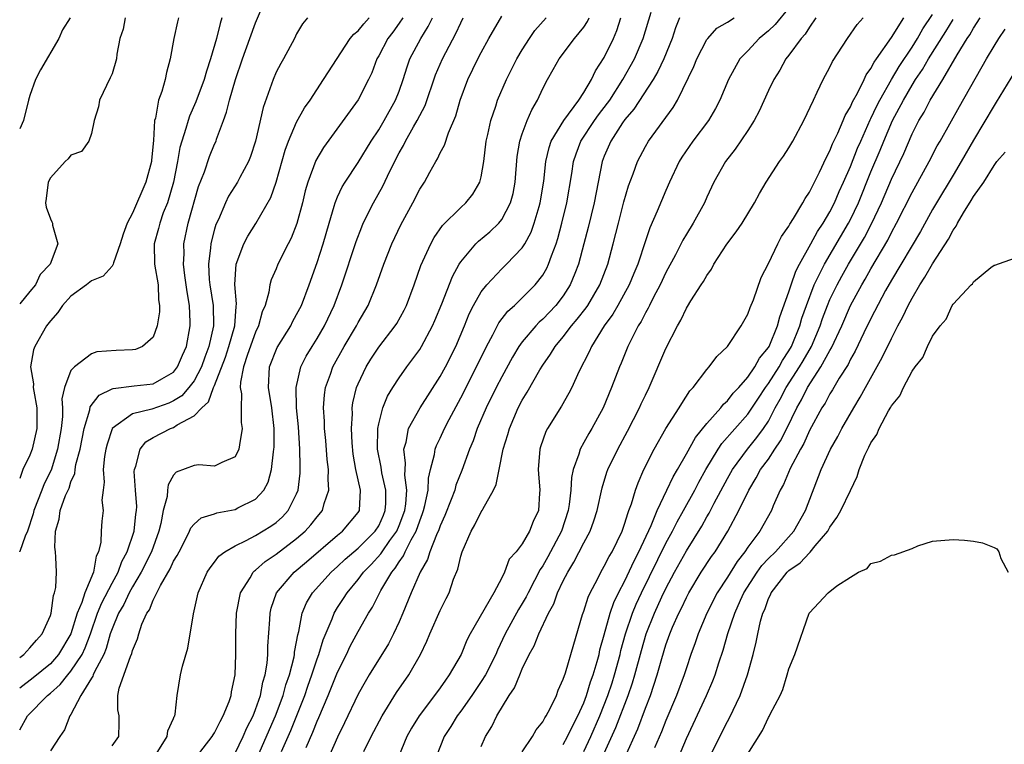
# Model space of a CAD drawing. Units: inches. Extents: x 2580000 to 2583000, y 1518000 to 1521000.
# Drawn here: x 2580000 to 2580096, y 1520344 to 1520415 of the extents above; entities that cross this region are included whole.
import ezdxf

# ---------------------------------------------------------------- set-up
doc = ezdxf.new("R2010")
doc.units = ezdxf.units.IN
doc.header["$MEASUREMENT"] = 0
doc.layers.add('LD25801518_2ft', color=82, linetype='Continuous')

msp = doc.modelspace()

# ---------------------------------------------------------------- linework, layer by layer
at = {"layer": 'LD25801518_2ft'}
msp.add_line((2579999.998, 1520363, 8410), (2580000, 1520363.01, 8410), dxfattribs=at)
for points, elevation in [([(2580000, 1520352.706), (2580000.391, 1520353), (2580001, 1520353.623), (2580001.624, 1520354.376), (2580002.186, 1520355), (2580003, 1520356.797), (2580003.066, 1520357), (2580003.282, 1520358.718), (2580003.4, 1520359), (2580003.523, 1520359.523), (2580003.583, 1520361), (2580003.533, 1520362.467), (2580003.502, 1520363), (2580003.44, 1520363.44), (2580003.493, 1520365), (2580003.842, 1520366.158), (2580003.945, 1520367), (2580004.476, 1520368.476), (2580004.81, 1520369.19), (2580005, 1520369.818), (2580005.369, 1520370.631), (2580005.406, 1520371), (2580005.484, 1520371.485), (2580005.887, 1520373), (2580006.291, 1520375), (2580006.824, 1520376.824), (2580006.874, 1520377.126), (2580007.747, 1520378.253), (2580009, 1520378.857), (2580009.102, 1520378.898), (2580011.161, 1520379.161), (2580013, 1520379.348), (2580013.855, 1520379.855), (2580015, 1520380.501), (2580015.392, 1520381), (2580015.867, 1520382.134), (2580016.264, 1520383), (2580016.628, 1520385), (2580016.629, 1520385.371), (2580016.545, 1520387), (2580016.316, 1520388.316), (2580016.234, 1520389), (2580016.095, 1520389.905), (2580015.967, 1520391), (2580016.022, 1520392.021), (2580016.01, 1520393), (2580016.437, 1520395), (2580017.439, 1520398.562), (2580018.014, 1520400.014), (2580018.5, 1520401.5), (2580019, 1520402.704), (2580019.139, 1520403), (2580019.194, 1520403.194), (2580019.856, 1520405), (2580020.177, 1520405.823), (2580020.448, 1520407), (2580021.047, 1520409), (2580021.716, 1520411), (2580022.427, 1520413), (2580023, 1520414.525), (2580024.338, 1520417.662)], 8408), ([(2580075, 1520415.976), (2580073.651, 1520414.349), (2580073, 1520413.741), (2580072.113, 1520413), (2580071, 1520411.802), (2580070.224, 1520411), (2580069.093, 1520409), (2580068.257, 1520407), (2580067.833, 1520406.167), (2580067.144, 1520405), (2580065.626, 1520403), (2580064.554, 1520401.446), (2580064.283, 1520401), (2580063.354, 1520399), (2580063, 1520398.189), (2580062.165, 1520396.165), (2580061.442, 1520394.558), (2580061, 1520393.271), (2580060.263, 1520391), (2580059.885, 1520390.115), (2580059.437, 1520389), (2580058.33, 1520387), (2580057.845, 1520386.155), (2580056.992, 1520385), (2580055.743, 1520383), (2580055.522, 1520382.478), (2580054.521, 1520380.521), (2580053.828, 1520379), (2580053.555, 1520378.445), (2580052.815, 1520377.184), (2580051.448, 1520375), (2580051.291, 1520374.709), (2580050.774, 1520373.226), (2580050.708, 1520373), (2580050.566, 1520371), (2580050.576, 1520370.576), (2580050.729, 1520369), (2580050.692, 1520368.693), (2580050.575, 1520367), (2580050.065, 1520365.935), (2580049.707, 1520365), (2580049, 1520363.772), (2580048.397, 1520363), (2580047.738, 1520362.262), (2580047.266, 1520361), (2580047, 1520360.466), (2580046.234, 1520359), (2580043.919, 1520355), (2580043.609, 1520354.391), (2580043.034, 1520353), (2580041.883, 1520351), (2580041.503, 1520350.496), (2580041, 1520349.752), (2580040.453, 1520349), (2580038.937, 1520347), (2580038.197, 1520345.803), (2580037.74, 1520345), (2580036.93, 1520343)], 8382), ([(2580004.923, 1520415), (2580004.173, 1520413.827), (2580003.819, 1520413), (2580002.042, 1520409.958), (2580001.524, 1520409), (2580001, 1520407.434), (2580000.873, 1520407), (2580000.385, 1520405), (2580000, 1520404.19)], 8416), ([(2580010.291, 1520415), (2580010.087, 1520413.913), (2580009.759, 1520413), (2580009.464, 1520411.464), (2580009.425, 1520411), (2580009, 1520409.565), (2580008.831, 1520409.169), (2580007.777, 1520407), (2580007.672, 1520406.328), (2580007.259, 1520405), (2580007, 1520403.742), (2580006.733, 1520403), (2580006.013, 1520401.987), (2580005, 1520401.642), (2580004.731, 1520401.269), (2580004.431, 1520401), (2580003, 1520399.438), (2580002.762, 1520399), (2580002.587, 1520397.413), (2580002.5, 1520397), (2580002.581, 1520396.581), (2580003, 1520395.418), (2580003.142, 1520395.141), (2580003.188, 1520395), (2580003.196, 1520394.804), (2580003.716, 1520393), (2580002.969, 1520391), (2580002.003, 1520389.997), (2580001.537, 1520389), (2580001, 1520388.34), (2580000, 1520387.159)], 8414), ([(2580015.487, 1520415), (2580015.378, 1520414.621), (2580015.026, 1520413), (2580014.677, 1520411), (2580014.313, 1520409.688), (2580014.185, 1520409), (2580013.848, 1520407.848), (2580013.529, 1520407), (2580013.224, 1520405.224), (2580013.147, 1520405), (2580013.059, 1520403.058), (2580012.852, 1520401.148), (2580012.849, 1520401), (2580012.282, 1520399), (2580011, 1520395.981), (2580010.483, 1520395), (2580010.072, 1520393.928), (2580009.797, 1520393), (2580009.138, 1520391.138), (2580009.116, 1520391), (2580009, 1520390.815), (2580008.152, 1520389.848), (2580007, 1520389.392), (2580006.498, 1520389), (2580005, 1520387.89), (2580004.186, 1520387), (2580003.713, 1520386.287), (2580003, 1520385.506), (2580002.615, 1520385), (2580001.46, 1520383), (2580001.335, 1520382.665), (2580001.039, 1520381), (2580001.341, 1520379.341), (2580001.325, 1520379), (2580001.363, 1520378.637), (2580001.67, 1520377), (2580001.656, 1520375), (2580001.213, 1520373), (2580001, 1520372.392), (2580000.299, 1520371), (2580000, 1520370.127)], 8412), ([(2580019.708, 1520415), (2580019.531, 1520414.468), (2580019.19, 1520413), (2580018.612, 1520411), (2580018.198, 1520409.802), (2580017.977, 1520409), (2580017.187, 1520406.813), (2580016.564, 1520405.436), (2580016.423, 1520405), (2580016.213, 1520404.214), (2580015.803, 1520403), (2580015.628, 1520402.373), (2580015.391, 1520401), (2580014.98, 1520399), (2580014.394, 1520397), (2580014.003, 1520396.002), (2580013.654, 1520395), (2580013.529, 1520394.471), (2580013.103, 1520393), (2580013.145, 1520391), (2580013.488, 1520389), (2580013.535, 1520387.535), (2580013.628, 1520387), (2580013.626, 1520386.374), (2580013.391, 1520385), (2580013, 1520383.908), (2580011.975, 1520383), (2580011.286, 1520382.714), (2580011, 1520382.653), (2580009.4, 1520382.6), (2580007.524, 1520382.476), (2580007, 1520382.272), (2580005.338, 1520381), (2580005, 1520380.653), (2580004.352, 1520379), (2580004.097, 1520377.903), (2580004.179, 1520377), (2580004.182, 1520376.182), (2580004.048, 1520375), (2580003.692, 1520373), (2580003.051, 1520370.949), (2580002.395, 1520369.605), (2580002.158, 1520369), (2580001.386, 1520367), (2580001.323, 1520366.677), (2580000.752, 1520365), (2580000.524, 1520364.524), (2580000, 1520363.01)], 8410), ([(2580028.05, 1520415), (2580027.572, 1520414.428), (2580027, 1520413.445), (2580026.782, 1520413), (2580025.709, 1520411), (2580025.447, 1520410.553), (2580025, 1520409.701), (2580024.698, 1520409), (2580024.548, 1520408.548), (2580023.725, 1520406.275), (2580023, 1520403), (2580022.514, 1520401.486), (2580022.318, 1520401), (2580021.455, 1520399.454), (2580021.22, 1520399), (2580020.368, 1520397.632), (2580020.069, 1520397), (2580019.367, 1520395.367), (2580019.134, 1520394.866), (2580019, 1520394.421), (2580018.699, 1520393.301), (2580018.638, 1520393), (2580018.617, 1520392.617), (2580018.404, 1520391), (2580018.487, 1520389.513), (2580018.54, 1520389), (2580018.849, 1520387), (2580018.885, 1520385), (2580018.441, 1520383), (2580018.045, 1520381.955), (2580017.716, 1520381), (2580017, 1520379.657), (2580016.498, 1520379), (2580015.804, 1520378.197), (2580015, 1520377.681), (2580014.524, 1520377.475), (2580012.871, 1520376.871), (2580011, 1520376.442), (2580009.015, 1520375), (2580009, 1520374.969), (2580008.511, 1520373.489), (2580008.391, 1520373), (2580008.268, 1520372.268), (2580008.144, 1520371), (2580008.229, 1520369.771), (2580008.121, 1520369), (2580008.005, 1520368.005), (2580008.121, 1520367), (2580008.012, 1520365.988), (2580007.936, 1520365), (2580007.923, 1520363.923), (2580007.672, 1520363), (2580007.44, 1520362.56), (2580007.2, 1520361), (2580006.337, 1520359), (2580006.053, 1520358.053), (2580005.601, 1520357), (2580004.974, 1520355), (2580003.795, 1520353), (2580003, 1520352.088), (2580001.299, 1520350.701), (2580000, 1520349.712)], 8406), ([(2580000, 1520345.634), (2580000.748, 1520347), (2580002.712, 1520349), (2580003, 1520349.225), (2580003.945, 1520350.055), (2580004.692, 1520351), (2580005, 1520351.358), (2580006.074, 1520353), (2580006.374, 1520353.626), (2580006.892, 1520355), (2580007.584, 1520357), (2580007.994, 1520358.006), (2580009, 1520359.922), (2580009.588, 1520361), (2580009.956, 1520362.044), (2580010.473, 1520363), (2580011.168, 1520365), (2580011.331, 1520366.669), (2580011.381, 1520367), (2580011.404, 1520367.404), (2580011.279, 1520369), (2580011.171, 1520370.828), (2580011.192, 1520371), (2580011.324, 1520371.324), (2580011.736, 1520373), (2580012.294, 1520373.706), (2580013, 1520374.109), (2580014.688, 1520375), (2580015, 1520375.115), (2580015.355, 1520375.354), (2580017, 1520376.237), (2580017.743, 1520377), (2580018.408, 1520377.592), (2580018.911, 1520379), (2580019, 1520379.201), (2580020.051, 1520381.949), (2580020.394, 1520383), (2580020.964, 1520385), (2580021.108, 1520386.892), (2580021.148, 1520387.148), (2580020.98, 1520389.02), (2580021.095, 1520391), (2580021.861, 1520393), (2580022.254, 1520393.746), (2580023.024, 1520394.976), (2580024.487, 1520397.513), (2580025.01, 1520398.99), (2580025.869, 1520402.131), (2580026.195, 1520403), (2580027, 1520404.854), (2580027.766, 1520406.234), (2580028.31, 1520407), (2580029.633, 1520409), (2580032.235, 1520413), (2580032.571, 1520413.429), (2580033, 1520413.754), (2580033.56, 1520414.44), (2580034.082, 1520415)], 8404), ([(2580037.343, 1520415), (2580037, 1520414.481), (2580036.385, 1520413.615), (2580035.885, 1520413), (2580035, 1520411.315), (2580034.82, 1520411), (2580034.332, 1520409.668), (2580034.015, 1520409), (2580033, 1520407.033), (2580029.634, 1520402.366), (2580028.886, 1520401.114), (2580028.095, 1520399), (2580027.848, 1520398.152), (2580027.576, 1520397), (2580027.029, 1520394.97), (2580026.463, 1520393.536), (2580026.179, 1520393), (2580025.181, 1520391), (2580025, 1520390.557), (2580024.522, 1520389.478), (2580024.399, 1520389), (2580024.296, 1520388.296), (2580023.921, 1520387), (2580023.641, 1520386.359), (2580023.287, 1520385), (2580023, 1520384.398), (2580022.201, 1520382.201), (2580021.819, 1520381), (2580021.529, 1520379.529), (2580021.508, 1520379), (2580021.622, 1520378.378), (2580021.591, 1520377), (2580021.593, 1520375.593), (2580021.701, 1520375), (2580021.416, 1520373.415), (2580021.375, 1520373), (2580021, 1520372.244), (2580019.703, 1520371.703), (2580019, 1520371.329), (2580017.453, 1520371.452), (2580017, 1520371.399), (2580015.265, 1520370.735), (2580015, 1520370.445), (2580014.484, 1520369.516), (2580014.416, 1520369), (2580014.362, 1520368.363), (2580013.972, 1520367), (2580013.758, 1520365.758), (2580013.561, 1520365), (2580012.836, 1520363), (2580011.83, 1520361), (2580011, 1520359.588), (2580010.68, 1520359), (2580010.141, 1520357.859), (2580009.618, 1520357), (2580009, 1520355.498), (2580008.833, 1520355), (2580008.445, 1520353.555), (2580008.205, 1520353), (2580007.28, 1520351.281), (2580007.161, 1520351), (2580007.126, 1520350.874), (2580007, 1520350.693), (2580005.964, 1520349), (2580005, 1520347.144), (2580004.899, 1520347), (2580004.363, 1520345.637), (2580003.921, 1520345), (2580003, 1520343.588)], 8402), ([(2580009, 1520344.098), (2580009.657, 1520345), (2580009.707, 1520346.293), (2580009.696, 1520347), (2580009.582, 1520347.582), (2580009.552, 1520349), (2580009.689, 1520349.689), (2580010.8, 1520352.8), (2580010.924, 1520353.076), (2580011, 1520353.383), (2580011.477, 1520354.523), (2580011.61, 1520355), (2580011.923, 1520355.923), (2580012.406, 1520357), (2580012.656, 1520357.344), (2580013, 1520358.27), (2580013.712, 1520359.712), (2580014.669, 1520361.331), (2580015, 1520362.077), (2580015.361, 1520362.639), (2580015.532, 1520363), (2580016.135, 1520364.135), (2580016.562, 1520365), (2580016.681, 1520365.319), (2580017, 1520365.694), (2580017.702, 1520366.298), (2580019, 1520366.701), (2580019.213, 1520366.787), (2580021, 1520367.126), (2580021.28, 1520367.28), (2580023, 1520368.12), (2580023.799, 1520369), (2580024.23, 1520369.77), (2580024.538, 1520371), (2580024.734, 1520372.734), (2580024.793, 1520373), (2580024.804, 1520373.196), (2580024.808, 1520375), (2580024.567, 1520377), (2580024.266, 1520379), (2580024.371, 1520381), (2580025.094, 1520382.906), (2580026.421, 1520385), (2580026.606, 1520385.394), (2580027, 1520386.093), (2580027.464, 1520387), (2580028.214, 1520389), (2580029, 1520391.167), (2580029.586, 1520393), (2580030.157, 1520395), (2580030.675, 1520396.676), (2580030.761, 1520397), (2580031, 1520397.574), (2580031.456, 1520398.544), (2580031.732, 1520399), (2580033, 1520400.908), (2580034.264, 1520403), (2580035, 1520404.113), (2580035.53, 1520405), (2580036.655, 1520407), (2580037, 1520407.878), (2580037.397, 1520409), (2580037.769, 1520410.231), (2580038.052, 1520411), (2580039.106, 1520413), (2580039.828, 1520414.172), (2580040.236, 1520415)], 8400), ([(2580013.132, 1520343), (2580014.377, 1520345), (2580014.442, 1520345.558), (2580015, 1520346.763), (2580015.065, 1520346.935), (2580015.11, 1520347), (2580015.159, 1520347.159), (2580015.362, 1520349), (2580015.689, 1520351), (2580015.858, 1520351.858), (2580016.388, 1520353.612), (2580016.939, 1520356.938), (2580017.401, 1520359), (2580018.283, 1520361), (2580018.563, 1520361.437), (2580019, 1520361.995), (2580019.426, 1520362.574), (2580020.005, 1520363), (2580021, 1520363.581), (2580022.082, 1520364.082), (2580023, 1520364.581), (2580024.499, 1520365.501), (2580025, 1520365.849), (2580025.612, 1520366.388), (2580026.184, 1520367), (2580027, 1520368.621), (2580027.159, 1520369), (2580027.342, 1520370.658), (2580027.355, 1520371), (2580027.331, 1520371.331), (2580027.313, 1520373), (2580027.175, 1520375.175), (2580027, 1520377), (2580026.951, 1520379), (2580027.397, 1520381), (2580027.941, 1520382.059), (2580028.5, 1520383), (2580029, 1520383.773), (2580029.724, 1520385), (2580030.676, 1520387), (2580031.42, 1520389), (2580032.791, 1520393.209), (2580033.345, 1520394.655), (2580033.5, 1520395), (2580034.499, 1520397), (2580035.392, 1520398.609), (2580036.087, 1520400.088), (2580037, 1520401.873), (2580037.412, 1520402.588), (2580037.607, 1520403), (2580038.401, 1520404.402), (2580038.76, 1520405), (2580039, 1520405.491), (2580039.527, 1520406.473), (2580040.556, 1520409.444), (2580041.209, 1520411), (2580042.518, 1520413.482), (2580043, 1520414.535), (2580043.239, 1520415)], 8398), ([(2580017, 1520342.709), (2580018.768, 1520345), (2580018.849, 1520345.151), (2580019, 1520345.366), (2580019.53, 1520346.47), (2580019.853, 1520347), (2580020.417, 1520348.417), (2580020.606, 1520349), (2580020.65, 1520349.35), (2580020.992, 1520351), (2580021.077, 1520353), (2580021.085, 1520355), (2580021.14, 1520357), (2580021.52, 1520359), (2580022.455, 1520360.454), (2580022.765, 1520361), (2580022.877, 1520361.122), (2580023, 1520361.2), (2580023.947, 1520362.053), (2580025, 1520362.766), (2580027, 1520364.277), (2580027.829, 1520365), (2580028.391, 1520365.609), (2580029, 1520366.402), (2580029.507, 1520367), (2580029.68, 1520367.68), (2580030.147, 1520369), (2580030.063, 1520370.062), (2580030.098, 1520371), (2580029.982, 1520371.982), (2580029.841, 1520373.841), (2580029.733, 1520375), (2580029.723, 1520375.723), (2580029.635, 1520377), (2580029.725, 1520378.275), (2580029.831, 1520379), (2580030.297, 1520380.297), (2580030.531, 1520381), (2580031.635, 1520383), (2580032.831, 1520385), (2580033, 1520385.332), (2580033.969, 1520387), (2580034.803, 1520389), (2580035.508, 1520391), (2580036.282, 1520393), (2580037.146, 1520394.853), (2580038.327, 1520397), (2580039, 1520398.311), (2580039.453, 1520399), (2580039.987, 1520399.987), (2580040.56, 1520401), (2580040.734, 1520401.266), (2580041, 1520401.869), (2580041.408, 1520402.592), (2580041.793, 1520403.794), (2580042.527, 1520405.472), (2580042.958, 1520407), (2580043.708, 1520409), (2580044.668, 1520411), (2580045, 1520411.638), (2580045.756, 1520413), (2580047, 1520415.174)], 8396), ([(2580021, 1520343.372), (2580021.798, 1520345), (2580022.156, 1520345.844), (2580022.756, 1520347), (2580023, 1520347.623), (2580023.472, 1520349), (2580023.713, 1520350.287), (2580023.94, 1520351), (2580024.135, 1520352.135), (2580024.202, 1520353), (2580024.203, 1520353.797), (2580024.394, 1520356.394), (2580024.409, 1520357), (2580024.518, 1520357.482), (2580025.036, 1520359), (2580026.751, 1520361), (2580027.978, 1520362.022), (2580031, 1520364.616), (2580031.478, 1520365), (2580033, 1520366.804), (2580033.122, 1520367), (2580033.219, 1520369), (2580032.772, 1520371), (2580032.503, 1520372.503), (2580032.403, 1520373.597), (2580032.335, 1520375), (2580032.433, 1520376.433), (2580032.424, 1520377), (2580032.494, 1520377.506), (2580032.851, 1520379), (2580033, 1520379.369), (2580033.765, 1520381), (2580034.239, 1520381.761), (2580035, 1520382.933), (2580036.597, 1520385), (2580036.754, 1520385.245), (2580037.478, 1520386.522), (2580037.706, 1520387), (2580038.464, 1520389), (2580039.122, 1520390.878), (2580040.074, 1520393), (2580040.395, 1520393.604), (2580041.221, 1520394.779), (2580043, 1520396.541), (2580043.512, 1520397), (2580044.171, 1520397.829), (2580044.868, 1520399), (2580045, 1520399.53), (2580045.245, 1520401), (2580045.494, 1520403), (2580045.651, 1520403.651), (2580045.925, 1520405), (2580046.412, 1520406.412), (2580046.591, 1520407), (2580047.45, 1520409), (2580048.465, 1520411), (2580049, 1520411.899), (2580049.707, 1520413), (2580050.237, 1520413.763), (2580051.342, 1520415)], 8394), ([(2580023, 1520342.573), (2580024.946, 1520347), (2580025.687, 1520349), (2580025.958, 1520350.043), (2580026.296, 1520351), (2580026.747, 1520352.747), (2580026.79, 1520353), (2580026.802, 1520353.198), (2580027, 1520354.206), (2580027.112, 1520354.888), (2580027.21, 1520355.21), (2580027.551, 1520357), (2580027.97, 1520358.031), (2580028.55, 1520359), (2580030.359, 1520361), (2580031, 1520361.567), (2580031.73, 1520362.27), (2580033, 1520363.347), (2580034.672, 1520365), (2580035, 1520365.525), (2580035.456, 1520366.544), (2580035.646, 1520367), (2580035.698, 1520367.698), (2580035.704, 1520369), (2580035.307, 1520370.693), (2580035.234, 1520371.234), (2580034.884, 1520373), (2580034.914, 1520375), (2580035, 1520375.448), (2580035.396, 1520377), (2580035.855, 1520378.144), (2580036.38, 1520379), (2580037, 1520379.954), (2580037.744, 1520381), (2580039, 1520382.695), (2580039.186, 1520383), (2580040.255, 1520385), (2580040.482, 1520385.518), (2580041.143, 1520387.143), (2580042.19, 1520389.81), (2580042.858, 1520391), (2580043, 1520391.224), (2580044.475, 1520393), (2580044.735, 1520393.265), (2580045.833, 1520394.166), (2580046.713, 1520395), (2580047, 1520395.351), (2580047.863, 1520397), (2580048.099, 1520397.901), (2580048.297, 1520399), (2580048.498, 1520401.502), (2580048.757, 1520403), (2580049, 1520403.725), (2580049.487, 1520405), (2580049.937, 1520406.063), (2580050.484, 1520407), (2580051, 1520408.141), (2580051.445, 1520409), (2580052.023, 1520409.976), (2580052.593, 1520411), (2580054.109, 1520413), (2580055, 1520414.111), (2580055.356, 1520414.643), (2580055.517, 1520415)], 8392), ([(2580025.535, 1520343.535), (2580026.421, 1520345.579), (2580027.785, 1520349), (2580028.095, 1520349.905), (2580028.496, 1520351), (2580029, 1520352.56), (2580029.165, 1520353), (2580029.587, 1520354.413), (2580030.455, 1520356.455), (2580030.648, 1520357), (2580031, 1520357.571), (2580031.572, 1520358.428), (2580031.929, 1520359), (2580033, 1520360.277), (2580033.521, 1520361), (2580034.253, 1520361.746), (2580035.204, 1520362.796), (2580035.328, 1520363), (2580036.101, 1520364.101), (2580036.763, 1520365), (2580037, 1520365.554), (2580037.548, 1520367), (2580037.65, 1520367.65), (2580037.75, 1520369), (2580037.55, 1520370.45), (2580037.57, 1520371), (2580037.622, 1520371.622), (2580037.453, 1520373), (2580037.665, 1520373.665), (2580037.917, 1520375), (2580039.039, 1520377), (2580041, 1520380.079), (2580041.502, 1520381), (2580042.507, 1520383), (2580043.357, 1520385), (2580043.832, 1520386.168), (2580044.261, 1520387), (2580045, 1520388.304), (2580045.542, 1520389), (2580047, 1520390.553), (2580047.471, 1520391), (2580049, 1520392.596), (2580049.249, 1520393), (2580049.864, 1520394.136), (2580050.174, 1520395), (2580050.636, 1520396.636), (2580050.755, 1520397), (2580051.088, 1520399.089), (2580051.294, 1520401), (2580051.62, 1520402.38), (2580051.832, 1520403), (2580053.044, 1520405), (2580054.52, 1520407), (2580055, 1520407.732), (2580055.76, 1520409), (2580056.152, 1520409.847), (2580057, 1520411.135), (2580057.883, 1520413), (2580058.215, 1520413.785), (2580058.609, 1520415)], 8390), ([(2580027.934, 1520343.934), (2580028.59, 1520345.41), (2580029, 1520346.474), (2580029.169, 1520346.831), (2580030.086, 1520349), (2580031, 1520351.267), (2580031.859, 1520353), (2580032.22, 1520353.781), (2580033, 1520355.227), (2580034.023, 1520357), (2580034.41, 1520357.59), (2580035.226, 1520359.226), (2580036.271, 1520361), (2580036.613, 1520361.387), (2580037, 1520362.028), (2580037.417, 1520362.583), (2580037.588, 1520363), (2580038.164, 1520364.163), (2580038.65, 1520365), (2580039, 1520366.015), (2580039.288, 1520366.712), (2580039.382, 1520367), (2580039.515, 1520367.515), (2580039.812, 1520369), (2580039.852, 1520370.148), (2580040.059, 1520371), (2580040.456, 1520372.456), (2580040.52, 1520373), (2580040.649, 1520373.351), (2580041, 1520374.054), (2580041.432, 1520375), (2580041.874, 1520375.875), (2580043, 1520377.984), (2580044.536, 1520381), (2580045.513, 1520383), (2580046.139, 1520384.139), (2580046.719, 1520385.281), (2580047.58, 1520386.42), (2580048.227, 1520387), (2580049, 1520387.733), (2580050.271, 1520389), (2580051, 1520389.954), (2580051.388, 1520390.612), (2580051.559, 1520391), (2580051.837, 1520391.838), (2580052.294, 1520393), (2580052.474, 1520393.526), (2580052.871, 1520395), (2580053.357, 1520397), (2580053.843, 1520399.843), (2580054.006, 1520401), (2580054.243, 1520401.757), (2580054.702, 1520403), (2580056.035, 1520405), (2580056.433, 1520405.567), (2580057.317, 1520406.682), (2580057.53, 1520407), (2580058.814, 1520409), (2580059.933, 1520411), (2580060.802, 1520413), (2580061.554, 1520415.554)], 8388), ([(2580064.329, 1520415), (2580063.955, 1520414.045), (2580063.619, 1520413), (2580062.789, 1520411), (2580062.224, 1520409.776), (2580061.754, 1520409), (2580059.892, 1520406.108), (2580059, 1520405.094), (2580058.789, 1520404.789), (2580057.636, 1520403), (2580057, 1520401.522), (2580056.803, 1520401), (2580055.997, 1520397), (2580055.42, 1520394.58), (2580055.01, 1520393), (2580054.479, 1520391), (2580054.118, 1520390.118), (2580053.686, 1520389), (2580053, 1520387.935), (2580052.28, 1520387), (2580051, 1520385.654), (2580050.647, 1520385.353), (2580050.315, 1520385), (2580049, 1520383.444), (2580048.681, 1520383), (2580048.046, 1520381.954), (2580047, 1520380.047), (2580046.457, 1520379), (2580045.472, 1520377), (2580044.615, 1520375), (2580044.206, 1520373.794), (2580043.865, 1520373), (2580043.095, 1520370.906), (2580042.533, 1520369.467), (2580042.41, 1520369), (2580042.071, 1520368.071), (2580041.466, 1520366.534), (2580041, 1520365.511), (2580040.875, 1520365.125), (2580040.653, 1520364.653), (2580040.003, 1520363), (2580039.772, 1520362.228), (2580039.04, 1520361), (2580038.181, 1520359), (2580037.356, 1520357), (2580037, 1520356.176), (2580036.458, 1520355), (2580035.964, 1520354.036), (2580034.082, 1520351), (2580033.676, 1520350.324), (2580033, 1520349.125), (2580031.681, 1520346.319), (2580031, 1520344.936), (2580030.144, 1520343)], 8386), ([(2580033.538, 1520343.538), (2580034.253, 1520345), (2580035.325, 1520347), (2580036.73, 1520349.27), (2580037.928, 1520351), (2580039.09, 1520353), (2580039.708, 1520354.292), (2580039.999, 1520355), (2580041, 1520357.277), (2580041.571, 1520358.43), (2580041.871, 1520359), (2580042.311, 1520360.311), (2580042.711, 1520361.289), (2580043, 1520362.576), (2580043.128, 1520363), (2580044.006, 1520365), (2580044.374, 1520365.626), (2580045, 1520366.893), (2580045.079, 1520367), (2580045.144, 1520367.144), (2580046.203, 1520369), (2580046.456, 1520369.544), (2580046.735, 1520371), (2580047.146, 1520373), (2580047.589, 1520374.411), (2580047.744, 1520375), (2580048.6, 1520377), (2580049, 1520377.776), (2580049.467, 1520378.533), (2580050.727, 1520380.727), (2580051, 1520381.165), (2580051.766, 1520382.234), (2580052.213, 1520383), (2580053, 1520383.931), (2580053.806, 1520385), (2580054.361, 1520385.638), (2580055.233, 1520386.766), (2580055.388, 1520387), (2580056.573, 1520389), (2580057.336, 1520391), (2580057.874, 1520393), (2580058.369, 1520395), (2580058.909, 1520397.092), (2580059.368, 1520398.632), (2580059.82, 1520399.82), (2580060.235, 1520401), (2580061, 1520402.481), (2580061.299, 1520403), (2580063.71, 1520406.29), (2580064.126, 1520407), (2580065.727, 1520410.273), (2580066.022, 1520411), (2580067, 1520412.895), (2580067.078, 1520413), (2580067.984, 1520414.016), (2580069, 1520414.582), (2580069.66, 1520415)], 8384), ([(2580077.626, 1520415), (2580077, 1520414.101), (2580076.578, 1520413.423), (2580076.184, 1520413), (2580075, 1520411.357), (2580074.714, 1520411), (2580074.098, 1520409.902), (2580073.516, 1520409), (2580073, 1520407.922), (2580072.093, 1520405.907), (2580071.624, 1520405), (2580071, 1520404.032), (2580069.77, 1520402.23), (2580068.809, 1520401), (2580067.689, 1520399), (2580067, 1520397.545), (2580066.763, 1520397), (2580065.671, 1520395), (2580065, 1520393.94), (2580064.65, 1520393.35), (2580063.925, 1520391.925), (2580063, 1520390.215), (2580062.439, 1520389), (2580061.796, 1520387.796), (2580061.395, 1520387), (2580061.274, 1520386.726), (2580061, 1520386.262), (2580060.585, 1520385.415), (2580060.312, 1520385), (2580059.582, 1520383.582), (2580059.304, 1520383), (2580058.635, 1520381.366), (2580058.471, 1520381), (2580057.71, 1520379), (2580056.872, 1520377), (2580055.78, 1520375), (2580055.485, 1520374.515), (2580055, 1520373.631), (2580054.633, 1520373), (2580054.513, 1520372.513), (2580053.952, 1520371), (2580053.787, 1520370.213), (2580053.742, 1520369), (2580053.586, 1520367.586), (2580053.488, 1520367), (2580052.814, 1520365), (2580051.503, 1520362.497), (2580051, 1520361.621), (2580050.744, 1520361.256), (2580050.206, 1520360.206), (2580049.562, 1520359), (2580049.386, 1520358.615), (2580049, 1520357.939), (2580048.644, 1520357.355), (2580047.348, 1520355), (2580046.582, 1520353.418), (2580046.409, 1520353), (2580045.411, 1520351), (2580045, 1520350.353), (2580044.073, 1520349), (2580043, 1520347.457), (2580042.663, 1520347), (2580042.038, 1520345.962), (2580041.398, 1520345), (2580040.618, 1520343)], 8380), ([(2580045, 1520344.023), (2580045.427, 1520345), (2580046.034, 1520345.966), (2580046.534, 1520347), (2580047.734, 1520349), (2580048.251, 1520349.749), (2580048.75, 1520351), (2580049, 1520351.579), (2580049.687, 1520353), (2580050.165, 1520353.834), (2580050.631, 1520355), (2580051.568, 1520357), (2580052.068, 1520357.932), (2580052.448, 1520359), (2580053, 1520360.151), (2580053.432, 1520361), (2580054.036, 1520361.964), (2580055, 1520363.87), (2580055.614, 1520365), (2580055.992, 1520366.009), (2580056.309, 1520367), (2580056.789, 1520369.211), (2580057.257, 1520370.743), (2580057.351, 1520371), (2580058.306, 1520373), (2580059.261, 1520374.74), (2580060.428, 1520377), (2580060.599, 1520377.401), (2580061, 1520378.256), (2580061.37, 1520379), (2580063, 1520382.802), (2580064.125, 1520385), (2580064.451, 1520385.549), (2580065, 1520386.72), (2580065.115, 1520386.885), (2580065.45, 1520387.45), (2580066.451, 1520389), (2580066.678, 1520389.323), (2580067, 1520389.919), (2580067.462, 1520390.538), (2580067.688, 1520391), (2580068.955, 1520392.955), (2580069.854, 1520394.146), (2580070.438, 1520395), (2580071.656, 1520397), (2580072.118, 1520397.882), (2580072.773, 1520399), (2580074.084, 1520401), (2580074.468, 1520401.532), (2580075, 1520402.353), (2580075.383, 1520403), (2580076.448, 1520405), (2580077.382, 1520407), (2580077.766, 1520407.765), (2580078.343, 1520409), (2580079, 1520410.218), (2580079.253, 1520410.747), (2580080.726, 1520413), (2580081.64, 1520414.36), (2580082.226, 1520415)], 8378), ([(2580049, 1520343.492), (2580050.007, 1520345), (2580050.359, 1520345.642), (2580051, 1520346.428), (2580051.197, 1520346.803), (2580051.345, 1520347), (2580051.732, 1520347.732), (2580052.325, 1520349), (2580052.506, 1520349.494), (2580053, 1520350.571), (2580053.205, 1520351.205), (2580054.014, 1520353.986), (2580054.882, 1520356.882), (2580055, 1520357.213), (2580055.426, 1520358.574), (2580055.621, 1520359), (2580056.322, 1520360.322), (2580056.657, 1520361), (2580057, 1520361.575), (2580057.474, 1520362.526), (2580057.759, 1520363), (2580058.725, 1520365), (2580059, 1520365.777), (2580059.279, 1520366.721), (2580059.405, 1520367), (2580059.649, 1520367.649), (2580060.044, 1520369), (2580060.285, 1520369.715), (2580060.861, 1520371), (2580061.863, 1520373), (2580063.007, 1520374.993), (2580064.305, 1520377), (2580064.554, 1520377.446), (2580065.334, 1520378.666), (2580065.667, 1520379), (2580067, 1520380.765), (2580067.22, 1520381), (2580067.984, 1520382.016), (2580069.022, 1520383), (2580070.336, 1520385), (2580071, 1520386.139), (2580071.222, 1520386.778), (2580071.542, 1520387.542), (2580072.302, 1520389.698), (2580073, 1520391.071), (2580073.915, 1520393), (2580074.287, 1520393.713), (2580075, 1520394.718), (2580075.091, 1520394.909), (2580075.451, 1520395.45), (2580076.36, 1520397), (2580076.579, 1520397.421), (2580077, 1520398.035), (2580077.969, 1520399.969), (2580078.621, 1520401.379), (2580079, 1520402.062), (2580079.259, 1520402.741), (2580079.763, 1520403.763), (2580080.296, 1520405), (2580080.492, 1520405.508), (2580081, 1520406.344), (2580081.187, 1520406.813), (2580081.682, 1520407.682), (2580082.322, 1520409), (2580082.53, 1520409.47), (2580083, 1520410.073), (2580083.305, 1520410.696), (2580083.534, 1520411), (2580085, 1520413.081), (2580086.2, 1520415)], 8376), ([(2580053, 1520344.227), (2580053.426, 1520345), (2580053.926, 1520346.074), (2580054.431, 1520347), (2580055, 1520348.26), (2580055.279, 1520349), (2580055.669, 1520350.33), (2580055.918, 1520351), (2580056.306, 1520352.306), (2580056.483, 1520353), (2580056.571, 1520353.429), (2580057, 1520354.9), (2580057.581, 1520357), (2580057.935, 1520358.066), (2580058.392, 1520359), (2580059, 1520360.152), (2580059.903, 1520362.097), (2580060.38, 1520363), (2580061.558, 1520365.558), (2580062.148, 1520367), (2580063.11, 1520369), (2580063.703, 1520370.297), (2580064.126, 1520371), (2580065, 1520372.522), (2580065.884, 1520374.117), (2580067, 1520375.477), (2580068.349, 1520377), (2580068.621, 1520377.379), (2580069, 1520377.691), (2580069.569, 1520378.431), (2580070.111, 1520379), (2580071, 1520380.01), (2580071.689, 1520381), (2580072.136, 1520381.865), (2580073, 1520382.881), (2580073.069, 1520383), (2580073.875, 1520385), (2580074.115, 1520385.886), (2580075, 1520388.332), (2580075.211, 1520389), (2580075.676, 1520390.324), (2580076.033, 1520391), (2580077.148, 1520393), (2580077.795, 1520394.205), (2580078.338, 1520395), (2580079, 1520396.115), (2580079.451, 1520397), (2580079.908, 1520398.092), (2580080.328, 1520399), (2580081, 1520400.529), (2580081.698, 1520402.302), (2580081.997, 1520403), (2580082.923, 1520405.077), (2580083, 1520405.211), (2580083.564, 1520406.436), (2580083.855, 1520407), (2580085, 1520409), (2580085.742, 1520410.258), (2580087, 1520412.154), (2580087.53, 1520413), (2580088.071, 1520413.929), (2580089, 1520415.348)], 8374), ([(2580055, 1520343.532), (2580055.691, 1520345), (2580056.565, 1520347), (2580057.358, 1520349), (2580057.762, 1520350.238), (2580058.004, 1520351), (2580058.537, 1520353), (2580058.622, 1520353.378), (2580059.079, 1520355), (2580059.759, 1520357), (2580060.115, 1520357.885), (2580060.634, 1520359), (2580063, 1520363.821), (2580063.639, 1520365), (2580064.092, 1520365.908), (2580064.714, 1520367), (2580065.82, 1520369), (2580066.222, 1520369.779), (2580066.9, 1520371), (2580068.105, 1520373), (2580068.464, 1520373.536), (2580071, 1520376.409), (2580072.046, 1520377.954), (2580072.726, 1520379), (2580073, 1520379.374), (2580074.036, 1520381), (2580074.371, 1520381.629), (2580075, 1520382.56), (2580075.256, 1520383), (2580076.063, 1520385), (2580076.265, 1520385.735), (2580076.702, 1520387), (2580077.466, 1520389), (2580077.963, 1520389.963), (2580078.462, 1520391), (2580080.821, 1520395), (2580081, 1520395.35), (2580081.773, 1520397), (2580083, 1520400), (2580083.898, 1520402.102), (2580084.246, 1520403), (2580085.102, 1520405), (2580086.156, 1520407), (2580087, 1520408.444), (2580087.351, 1520409), (2580088.024, 1520409.976), (2580088.62, 1520411), (2580090.305, 1520413.695), (2580091, 1520414.842)], 8372), ([(2580056.836, 1520343), (2580058.124, 1520345.876), (2580059.338, 1520349), (2580059.763, 1520350.237), (2580059.987, 1520351), (2580060.616, 1520353.384), (2580061.081, 1520355), (2580061.88, 1520357), (2580062.616, 1520358.616), (2580063, 1520359.422), (2580063.85, 1520361), (2580065, 1520363.084), (2580066.508, 1520365.492), (2580067, 1520366.381), (2580067.234, 1520366.766), (2580067.717, 1520367.717), (2580069, 1520370.124), (2580069.49, 1520371), (2580070.954, 1520373), (2580071.886, 1520374.114), (2580072.534, 1520375), (2580073, 1520375.706), (2580073.67, 1520377), (2580074.15, 1520377.85), (2580074.746, 1520379), (2580076.034, 1520381), (2580076.394, 1520381.606), (2580077.185, 1520383), (2580078.037, 1520385), (2580078.274, 1520385.726), (2580078.761, 1520387), (2580079, 1520387.561), (2580079.695, 1520389), (2580080.158, 1520389.843), (2580080.822, 1520391), (2580082.378, 1520393.622), (2580083.06, 1520394.94), (2580084.015, 1520397), (2580085, 1520399.292), (2580086.191, 1520401.809), (2580087, 1520403.715), (2580087.658, 1520405), (2580088.175, 1520405.825), (2580088.765, 1520407), (2580089.999, 1520409), (2580091.393, 1520411.393), (2580092.382, 1520413), (2580092.636, 1520413.363), (2580093, 1520414.005), (2580093.654, 1520415)], 8370), ([(2580059, 1520342.961), (2580060.253, 1520345.747), (2580061, 1520347.75), (2580061.501, 1520349), (2580062.167, 1520351), (2580062.601, 1520352.601), (2580063, 1520353.927), (2580063.384, 1520355), (2580063.66, 1520355.66), (2580064.255, 1520357), (2580064.512, 1520357.489), (2580065, 1520358.539), (2580065.243, 1520359), (2580066.455, 1520361), (2580067.463, 1520362.537), (2580067.795, 1520363), (2580069.053, 1520365), (2580070.128, 1520367), (2580071.082, 1520369), (2580071.813, 1520370.187), (2580072.239, 1520371), (2580073, 1520372.026), (2580073.626, 1520373), (2580074.186, 1520373.814), (2580074.791, 1520375), (2580075.763, 1520377), (2580076.215, 1520377.785), (2580076.818, 1520379), (2580078.125, 1520381), (2580079, 1520382.608), (2580079.154, 1520382.846), (2580080.148, 1520385), (2580081.009, 1520387), (2580082.104, 1520389), (2580082.444, 1520389.556), (2580083, 1520390.554), (2580084.637, 1520393.363), (2580085, 1520394.1), (2580085.498, 1520395), (2580087, 1520397.987), (2580088.669, 1520401), (2580089.466, 1520402.534), (2580089.741, 1520403), (2580091.622, 1520406.378), (2580094.271, 1520411), (2580095, 1520412.237), (2580095.471, 1520413), (2580096.097, 1520413.903)], 8368), ([(2580097, 1520409.712), (2580095.217, 1520406.782), (2580095, 1520406.466), (2580093, 1520403.078), (2580091.802, 1520401), (2580091, 1520399.696), (2580089.381, 1520397), (2580089, 1520396.343), (2580087.814, 1520394.186), (2580085, 1520389.44), (2580084.43, 1520388.43), (2580083, 1520385.721), (2580082.308, 1520384.308), (2580081.466, 1520382.534), (2580081, 1520381.75), (2580080.762, 1520381.239), (2580079.912, 1520379.912), (2580079.243, 1520378.757), (2580079, 1520378.392), (2580078.524, 1520377.476), (2580078.21, 1520377), (2580077, 1520374.812), (2580076.451, 1520373.549), (2580076.122, 1520373), (2580075.111, 1520371.111), (2580074.463, 1520369.537), (2580074.143, 1520369), (2580073.475, 1520367.475), (2580073.286, 1520367), (2580072.166, 1520365), (2580071, 1520363.436), (2580070.713, 1520363), (2580069.949, 1520362.051), (2580069, 1520360.53), (2580068.015, 1520359), (2580066.988, 1520357), (2580066.15, 1520355), (2580065.866, 1520354.134), (2580065.445, 1520353), (2580065, 1520351.7), (2580064.78, 1520351), (2580064.039, 1520349), (2580063, 1520346.566), (2580062.562, 1520345.438), (2580061.888, 1520343.888)], 8366), ([(2580063.886, 1520342.114), (2580065, 1520344.799), (2580066.979, 1520349), (2580067.591, 1520350.409), (2580067.819, 1520351), (2580068.174, 1520352.174), (2580068.584, 1520353.416), (2580069.03, 1520355.03), (2580069.714, 1520357), (2580070.276, 1520358.276), (2580070.614, 1520359), (2580071.889, 1520361), (2580072.355, 1520361.645), (2580073, 1520362.335), (2580073.676, 1520363), (2580075.489, 1520365), (2580076.625, 1520367), (2580078.145, 1520371), (2580079.042, 1520373), (2580079.765, 1520374.235), (2580080.166, 1520375), (2580081.332, 1520377), (2580081.961, 1520378.039), (2580082.477, 1520379), (2580084.094, 1520381.906), (2580085, 1520383.778), (2580085.63, 1520385), (2580086.113, 1520385.887), (2580086.634, 1520387), (2580087, 1520387.688), (2580087.765, 1520389), (2580088.258, 1520389.741), (2580089, 1520391.045), (2580090.55, 1520393.45), (2580091, 1520394.32), (2580091.294, 1520394.706), (2580091.432, 1520395), (2580092.026, 1520396.026), (2580092.782, 1520397.219), (2580093, 1520397.602), (2580093.99, 1520399), (2580095, 1520400.632), (2580095.286, 1520401), (2580096.068, 1520401.932)], 8364), ([(2580067.301, 1520343), (2580068.275, 1520345), (2580069, 1520346.453), (2580069.192, 1520346.808), (2580070.248, 1520349), (2580070.976, 1520351), (2580071.516, 1520353), (2580071.816, 1520354.184), (2580071.966, 1520355), (2580072.237, 1520356.237), (2580072.465, 1520357), (2580072.639, 1520357.361), (2580073, 1520358.429), (2580073.193, 1520358.807), (2580073.262, 1520359), (2580074.823, 1520361), (2580075, 1520361.174), (2580076.086, 1520361.914), (2580077, 1520362.903), (2580077.062, 1520362.938), (2580077.569, 1520363.569), (2580078.789, 1520365), (2580079, 1520365.378), (2580079.685, 1520366.315), (2580080.077, 1520367), (2580081, 1520368.974), (2580081.669, 1520370.331), (2580081.857, 1520371), (2580082.413, 1520372.413), (2580082.685, 1520373), (2580082.803, 1520373.197), (2580083, 1520373.616), (2580083.571, 1520374.429), (2580083.806, 1520375), (2580084.712, 1520376.712), (2580084.929, 1520377.071), (2580085, 1520377.218), (2580085.801, 1520378.199), (2580086.162, 1520379), (2580087, 1520380.59), (2580087.306, 1520381), (2580088.072, 1520381.929), (2580088.51, 1520383), (2580089, 1520384.013), (2580089.735, 1520385), (2580090.341, 1520385.659), (2580090.931, 1520387), (2580091, 1520387.113), (2580092.77, 1520389), (2580092.896, 1520389.104), (2580093, 1520389.304), (2580094.702, 1520390.702), (2580095, 1520390.91), (2580095.086, 1520390.914), (2580097, 1520391.592)], 8362), ([(2580071, 1520343.296), (2580072.418, 1520345.582), (2580073, 1520346.847), (2580073.071, 1520346.93), (2580073.181, 1520347.181), (2580074.149, 1520349), (2580074.411, 1520349.589), (2580074.837, 1520351), (2580075, 1520351.592), (2580075.58, 1520353), (2580076.968, 1520357), (2580077, 1520357.058), (2580078.831, 1520359), (2580079.658, 1520359.658), (2580081, 1520360.527), (2580081.784, 1520361), (2580082.633, 1520361.367), (2580083, 1520361.859), (2580083.919, 1520362.081), (2580085, 1520362.653), (2580085.292, 1520362.708), (2580087, 1520363.319), (2580087.579, 1520363.579), (2580089, 1520364.035), (2580091, 1520364.193), (2580092.118, 1520364.118), (2580093, 1520364.022), (2580093.879, 1520363.879), (2580095, 1520363.413), (2580095.281, 1520363.281), (2580095.482, 1520363), (2580095.664, 1520362.336), (2580096.388, 1520361)], 8360)]:
    msp.add_lwpolyline(points, dxfattribs=dict(at, elevation=elevation))

doc.saveas('drawing.dxf')
